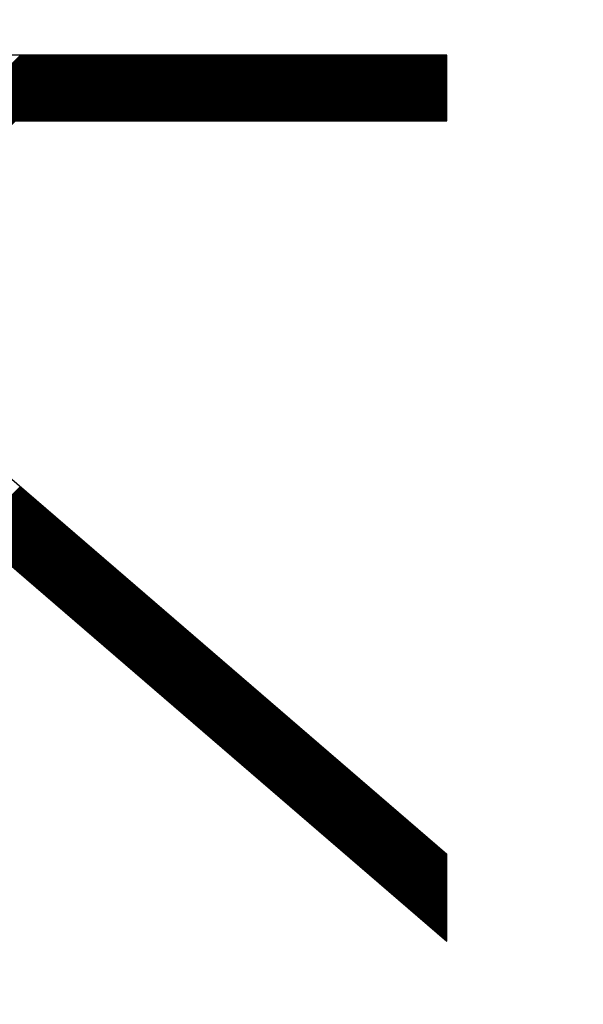
# Model space of a CAD drawing. Units: millimetres. Extents: x 88 to 198, y 82 to 156.
# Drawn here: x 104 to 106, y 113 to 116 of the extents above; entities that cross this region are included whole.
import ezdxf

# ---------------------------------------------------------------- set-up
doc = ezdxf.new("R2010")
doc.units = ezdxf.units.MM
doc.header["$LTSCALE"] = 16.335
doc.layers.get('0').update_dxf_attribs({"linetype": 'CONTINUOUS'})
doc.layers.add('CURVE', color=7, linetype='CONTINUOUS')
doc.styles.get("Standard").update_dxf_attribs({"font": 'txt', "width": 0.8})
doc.dimstyles.new('DIMSTYLE_1', dxfattribs={"dimtxt": 3, "dimasz": 3, "dimexe": 0.18, "dimexo": 0.0625, "dimgap": 0.09, "dimtad": 1, "dimdsep": 46, "dimtxsty": 'STANDARD', "dimblk": '_FILLED', "dimblk1": '_FILLED', "dimblk2": '_FILLED', "dimcen": 0.09, "dimadec": 0, "dimazin": 0, "dimtfac": 1, "dimtofl": 0, "dimtmove": 0, "dimatfit": 3, "dimldrblk": '_FILLED', "dimfxl": 1, "dimtolj": 1, "dimarcsym": 0})

# ---------------------------------------------------------------- blocks, each defined once
blk = doc.blocks.new('_FILLED')
at = {"color": 0, "linetype": 'BYBLOCK'}
blk.add_solid([(0, 0), (-1, 0.3167), (-1, -0.3167)], dxfattribs=at)
blk = doc.blocks.new('*D3')
at = {"color": 7, "linetype": 'CONTINUOUS'}
for p, q in [((88.195, 107.3466), (88.195, 153.741)), ((124.595, 125.1182), (124.595, 153.741)), ((88.195, 152.241), (106.395, 152.241)), ((124.595, 152.241), (106.395, 152.241))]:
    blk.add_line(p, q, dxfattribs=at)
at = {"color": 7, "linetype": 'CONTINUOUS', "xscale": 3, "yscale": 3, "zscale": 3, "rotation": 180}
blk.add_blockref('_FILLED', (88.195, 152.241), dxfattribs=at)
at = {"color": 7, "linetype": 'CONTINUOUS', "xscale": 3, "yscale": 3, "zscale": 3}
blk.add_blockref('_FILLED', (124.595, 152.241), dxfattribs=at)
at = {"color": 7, "linetype": 'CONTINUOUS', "insert": (106.395, 155.991), "char_height": 3, "width": 8.571429, "attachment_point": 2, "line_spacing_factor": 0.9}
blk.add_mtext('36,4', dxfattribs=at)

msp = doc.modelspace()

# ---------------------------------------------------------------- linework, layer by layer
at = {"layer": 'CURVE', "color": 253, "linetype": 'CONTINUOUS'}
for p, q in [((105.5899, 115.547), (102.6824, 115.547)), ((105.5899, 115.3454), (105.5899, 115.547)), ((102.985, 115.3454), (105.5899, 113.0994)), ((104.2695, 115.3454), (105.5899, 115.3454)), ((102.6824, 115.34), (105.5899, 112.8332)), ((105.5899, 112.8332), (105.5899, 113.0994))]:
    msp.add_line(p, q, dxfattribs=at)
at = {"layer": 'CURVE', "color": 7, "linetype": 'CONTINUOUS'}
for p, q in [((104.068, 115.3301), (104.2848, 115.547)), ((104.068, 115.326), (104.2889, 115.547)), ((104.068, 115.3219), (104.293, 115.547)), ((104.068, 115.3178), (104.2971, 115.547)), ((104.068, 115.3137), (104.3012, 115.547)), ((104.068, 115.3096), (104.3053, 115.547)), ((104.068, 115.3055), (104.3094, 115.547)), ((104.068, 115.3014), (104.3135, 115.547)), ((104.068, 115.2973), (104.3177, 115.547)), ((104.068, 115.2932), (104.3218, 115.547)), ((104.068, 115.2891), (104.3259, 115.547)), ((104.068, 115.285), (104.33, 115.547)), ((104.068, 115.2809), (104.3341, 115.547)), ((104.068, 115.2768), (104.3382, 115.547)), ((104.068, 115.2727), (104.3423, 115.547)), ((104.068, 115.2686), (104.3464, 115.547)), ((104.068, 115.2645), (104.3505, 115.547)), ((104.068, 115.2604), (104.3546, 115.547)), ((104.068, 115.2563), (104.3587, 115.547)), ((104.068, 115.2522), (104.3628, 115.547)), ((104.068, 115.2481), (104.3669, 115.547)), ((104.068, 115.244), (104.371, 115.547)), ((104.068, 115.2399), (104.3751, 115.547)), ((104.068, 115.2358), (104.3792, 115.547)), ((104.068, 115.2317), (104.3833, 115.547)), ((104.068, 115.2276), (104.3874, 115.547)), ((104.068, 115.2235), (104.3915, 115.547)), ((104.068, 115.2194), (104.3956, 115.547)), ((104.068, 115.2153), (104.3997, 115.547)), ((104.068, 115.2112), (104.4038, 115.547)), ((104.068, 115.2071), (104.4079, 115.547)), ((104.068, 115.203), (104.412, 115.547)), ((104.068, 115.1989), (104.4161, 115.547)), ((104.068, 115.1948), (104.4202, 115.547)), ((104.068, 115.1906), (104.4243, 115.547)), ((104.068, 115.1865), (104.4284, 115.547)), ((104.068, 115.1824), (104.4325, 115.547)), ((104.068, 115.1783), (104.4366, 115.547)), ((104.068, 115.1742), (104.4407, 115.547)), ((104.068, 115.1701), (104.4448, 115.547)), ((104.068, 115.166), (104.4489, 115.547)), ((104.068, 115.1619), (104.453, 115.547)), ((104.068, 115.1578), (104.4571, 115.547)), ((104.068, 115.1537), (104.4612, 115.547)), ((104.068, 115.1496), (104.4653, 115.547)), ((104.068, 115.1455), (104.4694, 115.547)), ((104.2719, 115.3454), (104.4735, 115.547)), ((104.276, 115.3454), (104.4776, 115.547)), ((104.2801, 115.3454), (104.4817, 115.547)), ((104.2842, 115.3454), (104.4858, 115.547)), ((104.2883, 115.3454), (104.4899, 115.547)), ((104.2924, 115.3454), (104.494, 115.547)), ((104.2965, 115.3454), (104.4981, 115.547)), ((104.3006, 115.3454), (104.5022, 115.547)), ((104.3047, 115.3454), (104.5063, 115.547)), ((104.3088, 115.3454), (104.5104, 115.547)), ((104.3129, 115.3454), (104.5145, 115.547)), ((104.317, 115.3454), (104.5186, 115.547)), ((104.3211, 115.3454), (104.5227, 115.547)), ((104.3252, 115.3454), (104.5268, 115.547)), ((104.3293, 115.3454), (104.5309, 115.547)), ((104.3334, 115.3454), (104.535, 115.547)), ((104.3375, 115.3454), (104.5391, 115.547)), ((104.3416, 115.3454), (104.5432, 115.547)), ((104.3457, 115.3454), (104.5474, 115.547)), ((104.3498, 115.3454), (104.5515, 115.547)), ((104.3539, 115.3454), (104.5556, 115.547)), ((104.358, 115.3454), (104.5597, 115.547)), ((104.3621, 115.3454), (104.5638, 115.547)), ((104.3662, 115.3454), (104.5679, 115.547)), ((104.3703, 115.3454), (104.572, 115.547)), ((104.3744, 115.3454), (104.5761, 115.547)), ((104.3785, 115.3454), (104.5802, 115.547)), ((104.3826, 115.3454), (104.5843, 115.547)), ((104.3867, 115.3454), (104.5884, 115.547)), ((104.3908, 115.3454), (104.5925, 115.547)), ((104.3949, 115.3454), (104.5966, 115.547)), ((104.399, 115.3454), (104.6007, 115.547)), ((104.4031, 115.3454), (104.6048, 115.547)), ((104.4072, 115.3454), (104.6089, 115.547)), ((104.4113, 115.3454), (104.613, 115.547)), ((104.4154, 115.3454), (104.6171, 115.547)), ((104.4195, 115.3454), (104.6212, 115.547)), ((104.4236, 115.3454), (104.6253, 115.547)), ((104.4277, 115.3454), (104.6294, 115.547)), ((104.4319, 115.3454), (104.6335, 115.547)), ((104.436, 115.3454), (104.6376, 115.547)), ((104.4401, 115.3454), (104.6417, 115.547)), ((104.4442, 115.3454), (104.6458, 115.547)), ((104.4483, 115.3454), (104.6499, 115.547)), ((104.4524, 115.3454), (104.654, 115.547)), ((104.4565, 115.3454), (104.6581, 115.547)), ((104.4606, 115.3454), (104.6622, 115.547)), ((104.4647, 115.3454), (104.6663, 115.547)), ((104.4688, 115.3454), (104.6704, 115.547)), ((104.4729, 115.3454), (104.6745, 115.547)), ((104.477, 115.3454), (104.6786, 115.547)), ((104.4811, 115.3454), (104.6827, 115.547)), ((104.4852, 115.3454), (104.6868, 115.547)), ((104.4893, 115.3454), (104.6909, 115.547)), ((104.4934, 115.3454), (104.695, 115.547)), ((104.4975, 115.3454), (104.6991, 115.547)), ((104.5016, 115.3454), (104.7032, 115.547)), ((104.5057, 115.3454), (104.7073, 115.547)), ((104.5098, 115.3454), (104.7114, 115.547)), ((104.5139, 115.3454), (104.7155, 115.547)), ((104.518, 115.3454), (104.7196, 115.547)), ((104.5221, 115.3454), (104.7237, 115.547)), ((104.5262, 115.3454), (104.7278, 115.547)), ((104.5303, 115.3454), (104.7319, 115.547)), ((104.5344, 115.3454), (104.736, 115.547)), ((104.5385, 115.3454), (104.7401, 115.547)), ((104.5426, 115.3454), (104.7442, 115.547)), ((104.5467, 115.3454), (104.7483, 115.547)), ((104.5508, 115.3454), (104.7524, 115.547)), ((104.5549, 115.3454), (104.7565, 115.547)), ((104.559, 115.3454), (104.7606, 115.547)), ((104.5631, 115.3454), (104.7647, 115.547)), ((104.5672, 115.3454), (104.7688, 115.547)), ((104.5713, 115.3454), (104.7729, 115.547)), ((104.5754, 115.3454), (104.777, 115.547)), ((104.5795, 115.3454), (104.7812, 115.547)), ((104.5836, 115.3454), (104.7853, 115.547)), ((104.5877, 115.3454), (104.7894, 115.547)), ((104.5918, 115.3454), (104.7935, 115.547)), ((104.5959, 115.3454), (104.7976, 115.547)), ((104.6, 115.3454), (104.8017, 115.547)), ((104.6041, 115.3454), (104.8058, 115.547)), ((104.6082, 115.3454), (104.8099, 115.547)), ((104.6123, 115.3454), (104.814, 115.547)), ((104.6164, 115.3454), (104.8181, 115.547)), ((104.6205, 115.3454), (104.8222, 115.547)), ((104.6246, 115.3454), (104.8263, 115.547)), ((104.6287, 115.3454), (104.8304, 115.547)), ((104.6328, 115.3454), (104.8345, 115.547)), ((104.6369, 115.3454), (104.8386, 115.547)), ((104.641, 115.3454), (104.8427, 115.547)), ((104.6451, 115.3454), (104.8468, 115.547)), ((104.6492, 115.3454), (104.8509, 115.547)), ((104.6533, 115.3454), (104.855, 115.547)), ((104.6574, 115.3454), (104.8591, 115.547)), ((104.6616, 115.3454), (104.8632, 115.547)), ((104.6657, 115.3454), (104.8673, 115.547)), ((104.6698, 115.3454), (104.8714, 115.547)), ((104.6739, 115.3454), (104.8755, 115.547)), ((104.678, 115.3454), (104.8796, 115.547)), ((104.6821, 115.3454), (104.8837, 115.547)), ((104.6862, 115.3454), (104.8878, 115.547)), ((104.6903, 115.3454), (104.8919, 115.547)), ((104.6944, 115.3454), (104.896, 115.547)), ((104.6985, 115.3454), (104.9001, 115.547)), ((104.7026, 115.3454), (104.9042, 115.547)), ((104.7067, 115.3454), (104.9083, 115.547)), ((104.7108, 115.3454), (104.9124, 115.547)), ((104.7149, 115.3454), (104.9165, 115.547)), ((104.719, 115.3454), (104.9206, 115.547)), ((104.7231, 115.3454), (104.9247, 115.547)), ((104.7272, 115.3454), (104.9288, 115.547)), ((104.7313, 115.3454), (104.9329, 115.547)), ((104.7354, 115.3454), (104.937, 115.547)), ((104.7395, 115.3454), (104.9411, 115.547)), ((104.7436, 115.3454), (104.9452, 115.547)), ((104.7477, 115.3454), (104.9493, 115.547)), ((104.7518, 115.3454), (104.9534, 115.547)), ((104.7559, 115.3454), (104.9575, 115.547)), ((104.76, 115.3454), (104.9616, 115.547)), ((104.7641, 115.3454), (104.9657, 115.547)), ((104.7682, 115.3454), (104.9698, 115.547)), ((104.7723, 115.3454), (104.9739, 115.547)), ((104.7764, 115.3454), (104.978, 115.547)), ((104.7805, 115.3454), (104.9821, 115.547)), ((104.7846, 115.3454), (104.9862, 115.547)), ((104.7887, 115.3454), (104.9903, 115.547)), ((104.7928, 115.3454), (104.9944, 115.547)), ((104.7969, 115.3454), (104.9985, 115.547)), ((104.801, 115.3454), (105.0026, 115.547)), ((104.8051, 115.3454), (105.0067, 115.547)), ((104.8092, 115.3454), (105.0109, 115.547)), ((104.8133, 115.3454), (105.015, 115.547)), ((104.8174, 115.3454), (105.0191, 115.547)), ((104.8215, 115.3454), (105.0232, 115.547)), ((104.8256, 115.3454), (105.0273, 115.547)), ((104.8297, 115.3454), (105.0314, 115.547)), ((104.8338, 115.3454), (105.0355, 115.547)), ((104.8379, 115.3454), (105.0396, 115.547)), ((104.842, 115.3454), (105.0437, 115.547)), ((104.8461, 115.3454), (105.0478, 115.547)), ((104.8502, 115.3454), (105.0519, 115.547)), ((104.8543, 115.3454), (105.056, 115.547)), ((104.8584, 115.3454), (105.0601, 115.547)), ((104.8625, 115.3454), (105.0642, 115.547)), ((104.8666, 115.3454), (105.0683, 115.547)), ((104.8707, 115.3454), (105.0724, 115.547)), ((104.8748, 115.3454), (105.0765, 115.547)), ((104.8789, 115.3454), (105.0806, 115.547)), ((104.883, 115.3454), (105.0847, 115.547)), ((104.8871, 115.3454), (105.0888, 115.547)), ((104.8912, 115.3454), (105.0929, 115.547)), ((104.8954, 115.3454), (105.097, 115.547)), ((104.8995, 115.3454), (105.1011, 115.547)), ((104.9036, 115.3454), (105.1052, 115.547)), ((104.9077, 115.3454), (105.1093, 115.547)), ((104.9118, 115.3454), (105.1134, 115.547)), ((104.9159, 115.3454), (105.1175, 115.547)), ((104.92, 115.3454), (105.1216, 115.547)), ((104.9241, 115.3454), (105.1257, 115.547)), ((104.9282, 115.3454), (105.1298, 115.547)), ((104.9323, 115.3454), (105.1339, 115.547)), ((104.9364, 115.3454), (105.138, 115.547)), ((104.9405, 115.3454), (105.1421, 115.547)), ((104.9446, 115.3454), (105.1462, 115.547)), ((104.9487, 115.3454), (105.1503, 115.547)), ((104.9528, 115.3454), (105.1544, 115.547)), ((104.9569, 115.3454), (105.1585, 115.547)), ((104.961, 115.3454), (105.1626, 115.547)), ((104.9651, 115.3454), (105.1667, 115.547)), ((104.9692, 115.3454), (105.1708, 115.547)), ((104.9733, 115.3454), (105.1749, 115.547)), ((104.9774, 115.3454), (105.179, 115.547)), ((104.9815, 115.3454), (105.1831, 115.547)), ((104.9856, 115.3454), (105.1872, 115.547)), ((104.9897, 115.3454), (105.1913, 115.547)), ((104.9938, 115.3454), (105.1954, 115.547)), ((104.9979, 115.3454), (105.1995, 115.547)), ((105.002, 115.3454), (105.2036, 115.547)), ((105.0061, 115.3454), (105.2077, 115.547)), ((105.0102, 115.3454), (105.2118, 115.547)), ((105.0143, 115.3454), (105.2159, 115.547)), ((105.0184, 115.3454), (105.22, 115.547)), ((105.0225, 115.3454), (105.2241, 115.547)), ((105.0266, 115.3454), (105.2282, 115.547)), ((105.0307, 115.3454), (105.2323, 115.547)), ((105.0348, 115.3454), (105.2364, 115.547)), ((105.0389, 115.3454), (105.2406, 115.547)), ((105.043, 115.3454), (105.2447, 115.547)), ((105.0471, 115.3454), (105.2488, 115.547)), ((105.0512, 115.3454), (105.2529, 115.547)), ((105.0553, 115.3454), (105.257, 115.547)), ((105.0594, 115.3454), (105.2611, 115.547)), ((105.0635, 115.3454), (105.2652, 115.547)), ((105.0676, 115.3454), (105.2693, 115.547)), ((105.0717, 115.3454), (105.2734, 115.547)), ((105.0758, 115.3454), (105.2775, 115.547)), ((105.0799, 115.3454), (105.2816, 115.547)), ((105.084, 115.3454), (105.2857, 115.547)), ((105.0881, 115.3454), (105.2898, 115.547)), ((105.0922, 115.3454), (105.2939, 115.547)), ((105.0963, 115.3454), (105.298, 115.547)), ((105.1004, 115.3454), (105.3021, 115.547)), ((105.1045, 115.3454), (105.3062, 115.547)), ((105.1086, 115.3454), (105.3103, 115.547)), ((105.1127, 115.3454), (105.3144, 115.547)), ((105.1168, 115.3454), (105.3185, 115.547)), ((105.1209, 115.3454), (105.3226, 115.547)), ((105.1251, 115.3454), (105.3267, 115.547)), ((105.1292, 115.3454), (105.3308, 115.547)), ((105.1333, 115.3454), (105.3349, 115.547)), ((105.1374, 115.3454), (105.339, 115.547)), ((105.1415, 115.3454), (105.3431, 115.547)), ((105.1456, 115.3454), (105.3472, 115.547)), ((105.1497, 115.3454), (105.3513, 115.547)), ((105.1538, 115.3454), (105.3554, 115.547)), ((105.1579, 115.3454), (105.3595, 115.547)), ((105.162, 115.3454), (105.3636, 115.547)), ((105.1661, 115.3454), (105.3677, 115.547)), ((105.1702, 115.3454), (105.3718, 115.547)), ((105.1743, 115.3454), (105.3759, 115.547)), ((105.1784, 115.3454), (105.38, 115.547)), ((105.1825, 115.3454), (105.3841, 115.547)), ((105.1866, 115.3454), (105.3882, 115.547)), ((105.1907, 115.3454), (105.3923, 115.547)), ((105.1948, 115.3454), (105.3964, 115.547)), ((105.1989, 115.3454), (105.4005, 115.547)), ((105.203, 115.3454), (105.4046, 115.547)), ((105.2071, 115.3454), (105.4087, 115.547)), ((105.2112, 115.3454), (105.4128, 115.547)), ((105.2153, 115.3454), (105.4169, 115.547)), ((105.2194, 115.3454), (105.421, 115.547)), ((105.2235, 115.3454), (105.4251, 115.547)), ((105.2276, 115.3454), (105.4292, 115.547)), ((105.2317, 115.3454), (105.4333, 115.547)), ((105.2358, 115.3454), (105.4374, 115.547)), ((105.2399, 115.3454), (105.4415, 115.547)), ((105.244, 115.3454), (105.4456, 115.547)), ((105.2481, 115.3454), (105.4497, 115.547)), ((105.2522, 115.3454), (105.4538, 115.547)), ((105.2563, 115.3454), (105.4579, 115.547)), ((105.2604, 115.3454), (105.462, 115.547)), ((105.2645, 115.3454), (105.4661, 115.547)), ((105.2686, 115.3454), (105.4702, 115.547)), ((105.2727, 115.3454), (105.4744, 115.547)), ((105.2768, 115.3454), (105.4785, 115.547)), ((105.2809, 115.3454), (105.4826, 115.547)), ((105.285, 115.3454), (105.4867, 115.547)), ((105.2891, 115.3454), (105.4908, 115.547)), ((105.2932, 115.3454), (105.4949, 115.547)), ((105.2973, 115.3454), (105.499, 115.547)), ((105.3014, 115.3454), (105.5031, 115.547)), ((105.3055, 115.3454), (105.5072, 115.547)), ((105.3096, 115.3454), (105.5113, 115.547)), ((105.3137, 115.3454), (105.5154, 115.547)), ((105.3178, 115.3454), (105.5195, 115.547)), ((105.3219, 115.3454), (105.5236, 115.547)), ((105.326, 115.3454), (105.5277, 115.547)), ((105.3301, 115.3454), (105.5318, 115.547)), ((105.3342, 115.3454), (105.5359, 115.547)), ((105.3383, 115.3454), (105.54, 115.547)), ((105.3424, 115.3454), (105.5441, 115.547)), ((105.3465, 115.3454), (105.5482, 115.547)), ((105.3506, 115.3454), (105.5523, 115.547)), ((105.3547, 115.3454), (105.5564, 115.547)), ((105.3589, 115.3454), (105.5605, 115.547)), ((105.363, 115.3454), (105.5646, 115.547)), ((105.3671, 115.3454), (105.5687, 115.547)), ((105.3712, 115.3454), (105.5728, 115.547)), ((105.3753, 115.3454), (105.5769, 115.547)), ((105.3794, 115.3454), (105.581, 115.547)), ((105.3835, 115.3454), (105.5851, 115.547)), ((105.3876, 115.3454), (105.5892, 115.547)), ((105.3917, 115.3454), (105.5899, 115.5436)), ((105.3958, 115.3454), (105.5899, 115.5395)), ((105.3999, 115.3454), (105.5899, 115.5354)), ((105.404, 115.3454), (105.5899, 115.5313)), ((105.4081, 115.3454), (105.5899, 115.5272)), ((105.4122, 115.3454), (105.5899, 115.523)), ((105.4163, 115.3454), (105.5899, 115.5189)), ((105.4204, 115.3454), (105.5899, 115.5148)), ((105.4245, 115.3454), (105.5899, 115.5107)), ((105.4286, 115.3454), (105.5899, 115.5066)), ((105.4327, 115.3454), (105.5899, 115.5025)), ((105.4368, 115.3454), (105.5899, 115.4984)), ((105.4409, 115.3454), (105.5899, 115.4943)), ((105.445, 115.3454), (105.5899, 115.4902)), ((105.4491, 115.3454), (105.5899, 115.4861)), ((105.4532, 115.3454), (105.5899, 115.482)), ((105.4573, 115.3454), (105.5899, 115.4779)), ((105.4614, 115.3454), (105.5899, 115.4738)), ((105.4655, 115.3454), (105.5899, 115.4697)), ((105.4696, 115.3454), (105.5899, 115.4656)), ((105.4737, 115.3454), (105.5899, 115.4615)), ((105.4778, 115.3454), (105.5899, 115.4574)), ((105.4819, 115.3454), (105.5899, 115.4533)), ((105.486, 115.3454), (105.5899, 115.4492)), ((105.4901, 115.3454), (105.5899, 115.4451)), ((105.4942, 115.3454), (105.5899, 115.441)), ((105.4983, 115.3454), (105.5899, 115.4369)), ((105.5024, 115.3454), (105.5899, 115.4328)), ((105.5065, 115.3454), (105.5899, 115.4287)), ((105.5106, 115.3454), (105.5899, 115.4246)), ((105.5147, 115.3454), (105.5899, 115.4205)), ((105.5188, 115.3454), (105.5899, 115.4164)), ((105.5229, 115.3454), (105.5899, 115.4123)), ((105.527, 115.3454), (105.5899, 115.4082)), ((105.5311, 115.3454), (105.5899, 115.4041)), ((105.5352, 115.3454), (105.5899, 115.4)), ((105.5393, 115.3454), (105.5899, 115.3959)), ((105.5434, 115.3454), (105.5899, 115.3918)), ((105.5475, 115.3454), (105.5899, 115.3877)), ((105.5516, 115.3454), (105.5899, 115.3836)), ((105.5557, 115.3454), (105.5899, 115.3795)), ((105.5598, 115.3454), (105.5899, 115.3754)), ((105.5639, 115.3454), (105.5899, 115.3713)), ((105.568, 115.3454), (105.5899, 115.3672)), ((105.5721, 115.3454), (105.5899, 115.3631)), ((105.5762, 115.3454), (105.5899, 115.359)), ((105.5803, 115.3454), (105.5899, 115.3549)), ((105.5844, 115.3454), (105.5899, 115.3508)), ((105.5886, 115.3454), (105.5899, 115.3467)), ((104.141, 114.0824), (104.284, 114.2254)), ((104.1432, 114.0805), (104.2862, 114.2235)), ((104.1454, 114.0786), (104.2884, 114.2216)), ((104.1476, 114.0767), (104.2906, 114.2197)), ((104.1498, 114.0748), (104.2928, 114.2178)), ((104.152, 114.0729), (104.295, 114.2159)), ((104.1542, 114.071), (104.2972, 114.214)), ((104.1564, 114.0691), (104.2994, 114.2121)), ((104.1586, 114.0672), (104.3016, 114.2102)), ((104.1609, 114.0653), (104.3038, 114.2083)), ((104.1631, 114.0634), (104.306, 114.2064)), ((104.1653, 114.0615), (104.3082, 114.2045)), ((104.1675, 114.0596), (104.3104, 114.2026)), ((104.1697, 114.0577), (104.3126, 114.2007)), ((104.1719, 114.0558), (104.3148, 114.1988)), ((104.1741, 114.0539), (104.317, 114.1969)), ((104.1763, 114.052), (104.3192, 114.195)), ((104.1785, 114.0501), (104.3214, 114.1931)), ((104.1807, 114.0482), (104.3236, 114.1912)), ((104.1829, 114.0463), (104.3258, 114.1893)), ((104.1851, 114.0444), (104.328, 114.1874)), ((104.1873, 114.0425), (104.3302, 114.1855)), ((104.1895, 114.0406), (104.3324, 114.1836)), ((104.1917, 114.0387), (104.3346, 114.1817)), ((104.1939, 114.0368), (104.3368, 114.1798)), ((104.1961, 114.0349), (104.339, 114.1779)), ((104.1983, 114.033), (104.3413, 114.176)), ((104.2005, 114.0311), (104.3435, 114.1741)), ((104.2027, 114.0292), (104.3457, 114.1722)), ((104.2049, 114.0273), (104.3479, 114.1703)), ((104.2071, 114.0254), (104.3501, 114.1684)), ((104.2093, 114.0235), (104.3523, 114.1665)), ((104.2115, 114.0216), (104.3545, 114.1646)), ((104.2137, 114.0197), (104.3567, 114.1627)), ((104.2159, 114.0178), (104.3589, 114.1608)), ((104.2181, 114.0159), (104.3611, 114.1589)), ((104.2203, 114.014), (104.3633, 114.157)), ((104.2225, 114.0121), (104.3655, 114.1551)), ((104.2247, 114.0102), (104.3677, 114.1532)), ((104.2269, 114.0083), (104.3699, 114.1513)), ((104.2291, 114.0064), (104.3721, 114.1494)), ((104.2313, 114.0045), (104.3743, 114.1475)), ((104.2335, 114.0026), (104.3765, 114.1456)), ((104.2357, 114.0008), (104.3787, 114.1437)), ((104.2379, 113.9989), (104.3809, 114.1418)), ((104.2401, 113.997), (104.3831, 114.1399)), ((104.2423, 113.9951), (104.3853, 114.138)), ((104.2446, 113.9932), (104.3875, 114.1361)), ((104.2468, 113.9913), (104.3897, 114.1342)), ((104.249, 113.9894), (104.3919, 114.1323)), ((104.2512, 113.9875), (104.3941, 114.1304)), ((104.2534, 113.9856), (104.3963, 114.1285)), ((104.2556, 113.9837), (104.3985, 114.1266)), ((104.2578, 113.9818), (104.4007, 114.1247)), ((104.26, 113.9799), (104.4029, 114.1228)), ((104.2622, 113.978), (104.4051, 114.1209)), ((104.2644, 113.9761), (104.4073, 114.119)), ((104.2666, 113.9742), (104.4095, 114.1171)), ((104.2688, 113.9723), (104.4117, 114.1152)), ((104.271, 113.9704), (104.4139, 114.1133)), ((104.2732, 113.9685), (104.4161, 114.1114)), ((104.2754, 113.9666), (104.4183, 114.1095)), ((104.2776, 113.9647), (104.4205, 114.1076)), ((104.2798, 113.9628), (104.4227, 114.1057)), ((104.282, 113.9609), (104.425, 114.1038)), ((104.2842, 113.959), (104.4272, 114.1019)), ((104.2864, 113.9571), (104.4294, 114.1)), ((104.2886, 113.9552), (104.4316, 114.0981)), ((104.2908, 113.9533), (104.4338, 114.0962)), ((104.293, 113.9514), (104.436, 114.0943)), ((104.2952, 113.9495), (104.4382, 114.0924)), ((104.2974, 113.9476), (104.4404, 114.0905)), ((104.2996, 113.9457), (104.4426, 114.0886)), ((104.3018, 113.9438), (104.4448, 114.0867)), ((104.304, 113.9419), (104.447, 114.0848)), ((104.3062, 113.94), (104.4492, 114.0829)), ((104.3084, 113.9381), (104.4514, 114.081)), ((104.3106, 113.9362), (104.4536, 114.0791)), ((104.3128, 113.9343), (104.4558, 114.0772)), ((104.315, 113.9324), (104.458, 114.0753)), ((104.3172, 113.9305), (104.4602, 114.0734)), ((104.3194, 113.9286), (104.4624, 114.0715)), ((104.3216, 113.9267), (104.4646, 114.0696)), ((104.3238, 113.9248), (104.4668, 114.0677)), ((104.326, 113.9229), (104.469, 114.0658)), ((104.3283, 113.921), (104.4712, 114.0639)), ((104.3305, 113.9191), (104.4734, 114.062)), ((104.3327, 113.9172), (104.4756, 114.0601)), ((104.3349, 113.9153), (104.4778, 114.0582)), ((104.3371, 113.9134), (104.48, 114.0563)), ((104.3393, 113.9115), (104.4822, 114.0544)), ((104.3415, 113.9096), (104.4844, 114.0525)), ((104.3437, 113.9077), (104.4866, 114.0506)), ((104.3459, 113.9058), (104.4888, 114.0488)), ((104.3481, 113.9039), (104.491, 114.0469)), ((104.3503, 113.902), (104.4932, 114.045)), ((104.3525, 113.9001), (104.4954, 114.0431)), ((104.3547, 113.8982), (104.4976, 114.0412)), ((104.3569, 113.8963), (104.4998, 114.0393)), ((104.3591, 113.8944), (104.502, 114.0374)), ((104.3613, 113.8925), (104.5042, 114.0355)), ((104.3635, 113.8906), (104.5065, 114.0336)), ((104.3657, 113.8887), (104.5087, 114.0317)), ((104.3679, 113.8868), (104.5109, 114.0298)), ((104.3701, 113.8849), (104.5131, 114.0279)), ((104.3723, 113.883), (104.5153, 114.026)), ((104.3745, 113.8811), (104.5175, 114.0241)), ((104.3767, 113.8792), (104.5197, 114.0222)), ((104.3789, 113.8773), (104.5219, 114.0203)), ((104.3811, 113.8754), (104.5241, 114.0184)), ((104.3833, 113.8735), (104.5263, 114.0165)), ((104.3855, 113.8716), (104.5285, 114.0146)), ((104.3877, 113.8697), (104.5307, 114.0127)), ((104.3899, 113.8678), (104.5329, 114.0108)), ((104.3921, 113.8659), (104.5351, 114.0089)), ((104.3943, 113.864), (104.5373, 114.007)), ((104.3965, 113.8621), (104.5395, 114.0051)), ((104.3987, 113.8602), (104.5417, 114.0032)), ((104.4009, 113.8583), (104.5439, 114.0013)), ((104.4031, 113.8564), (104.5461, 113.9994)), ((104.4053, 113.8545), (104.5483, 113.9975)), ((104.4075, 113.8526), (104.5505, 113.9956)), ((104.4097, 113.8507), (104.5527, 113.9937)), ((104.412, 113.8488), (104.5549, 113.9918)), ((104.4142, 113.8469), (104.5571, 113.9899)), ((104.4164, 113.845), (104.5593, 113.988)), ((104.4186, 113.8431), (104.5615, 113.9861)), ((104.4208, 113.8412), (104.5637, 113.9842)), ((104.423, 113.8393), (104.5659, 113.9823)), ((104.4252, 113.8374), (104.5681, 113.9804)), ((104.4274, 113.8355), (104.5703, 113.9785)), ((104.4296, 113.8336), (104.5725, 113.9766)), ((104.4318, 113.8317), (104.5747, 113.9747)), ((104.434, 113.8298), (104.5769, 113.9728)), ((104.4362, 113.8279), (104.5791, 113.9709)), ((104.4384, 113.826), (104.5813, 113.969)), ((104.4406, 113.8241), (104.5835, 113.9671)), ((104.4428, 113.8222), (104.5857, 113.9652)), ((104.445, 113.8203), (104.5879, 113.9633)), ((104.4472, 113.8184), (104.5902, 113.9614)), ((104.4494, 113.8165), (104.5924, 113.9595)), ((104.4516, 113.8146), (104.5946, 113.9576)), ((104.4538, 113.8127), (104.5968, 113.9557)), ((104.456, 113.8108), (104.599, 113.9538)), ((104.4582, 113.8089), (104.6012, 113.9519)), ((104.4604, 113.807), (104.6034, 113.95)), ((104.4626, 113.8051), (104.6056, 113.9481)), ((104.4648, 113.8032), (104.6078, 113.9462)), ((104.467, 113.8013), (104.61, 113.9443)), ((104.4692, 113.7994), (104.6122, 113.9424)), ((104.4714, 113.7975), (104.6144, 113.9405)), ((104.4736, 113.7956), (104.6166, 113.9386)), ((104.4758, 113.7937), (104.6188, 113.9367)), ((104.478, 113.7918), (104.621, 113.9348)), ((104.4802, 113.7899), (104.6232, 113.9329)), ((104.4824, 113.788), (104.6254, 113.931)), ((104.4846, 113.7861), (104.6276, 113.9291)), ((104.4868, 113.7842), (104.6298, 113.9272)), ((104.489, 113.7824), (104.632, 113.9253)), ((104.4912, 113.7805), (104.6342, 113.9234)), ((104.4934, 113.7786), (104.6364, 113.9215)), ((104.4957, 113.7767), (104.6386, 113.9196)), ((104.4979, 113.7748), (104.6408, 113.9177)), ((104.5001, 113.7729), (104.643, 113.9158)), ((104.5023, 113.771), (104.6452, 113.9139)), ((104.5045, 113.7691), (104.6474, 113.912)), ((104.5067, 113.7672), (104.6496, 113.9101)), ((104.5089, 113.7653), (104.6518, 113.9082)), ((104.5111, 113.7634), (104.654, 113.9063)), ((104.5133, 113.7615), (104.6562, 113.9044)), ((104.5155, 113.7596), (104.6584, 113.9025)), ((104.5177, 113.7577), (104.6606, 113.9006)), ((104.5199, 113.7558), (104.6628, 113.8987)), ((104.5221, 113.7539), (104.665, 113.8968)), ((104.5243, 113.752), (104.6672, 113.8949)), ((104.5265, 113.7501), (104.6694, 113.893)), ((104.5287, 113.7482), (104.6716, 113.8911)), ((104.5309, 113.7463), (104.6739, 113.8892)), ((104.5331, 113.7444), (104.6761, 113.8873)), ((104.5353, 113.7425), (104.6783, 113.8854)), ((104.5375, 113.7406), (104.6805, 113.8835)), ((104.5397, 113.7387), (104.6827, 113.8816)), ((104.5419, 113.7368), (104.6849, 113.8797)), ((104.5441, 113.7349), (104.6871, 113.8778)), ((104.5463, 113.733), (104.6893, 113.8759)), ((104.5485, 113.7311), (104.6915, 113.874)), ((104.5507, 113.7292), (104.6937, 113.8721)), ((104.5529, 113.7273), (104.6959, 113.8702)), ((104.5551, 113.7254), (104.6981, 113.8683)), ((104.5573, 113.7235), (104.7003, 113.8664)), ((104.5595, 113.7216), (104.7025, 113.8645)), ((104.5617, 113.7197), (104.7047, 113.8626)), ((104.5639, 113.7178), (104.7069, 113.8607)), ((104.5661, 113.7159), (104.7091, 113.8588)), ((104.5683, 113.714), (104.7113, 113.8569)), ((104.5705, 113.7121), (104.7135, 113.855)), ((104.5727, 113.7102), (104.7157, 113.8531)), ((104.5749, 113.7083), (104.7179, 113.8512)), ((104.5771, 113.7064), (104.7201, 113.8493)), ((104.5794, 113.7045), (104.7223, 113.8474)), ((104.5816, 113.7026), (104.7245, 113.8455)), ((104.5838, 113.7007), (104.7267, 113.8436)), ((104.586, 113.6988), (104.7289, 113.8417)), ((104.5882, 113.6969), (104.7311, 113.8398)), ((104.5904, 113.695), (104.7333, 113.8379)), ((104.5926, 113.6931), (104.7355, 113.836)), ((104.5948, 113.6912), (104.7377, 113.8342)), ((104.597, 113.6893), (104.7399, 113.8323)), ((104.5992, 113.6874), (104.7421, 113.8304)), ((104.6014, 113.6855), (104.7443, 113.8285)), ((104.6036, 113.6836), (104.7465, 113.8266)), ((104.6058, 113.6817), (104.7487, 113.8247)), ((104.608, 113.6798), (104.7509, 113.8228)), ((104.6102, 113.6779), (104.7531, 113.8209)), ((104.6124, 113.676), (104.7554, 113.819)), ((104.6146, 113.6741), (104.7576, 113.8171)), ((104.6168, 113.6722), (104.7598, 113.8152)), ((104.619, 113.6703), (104.762, 113.8133)), ((104.6212, 113.6684), (104.7642, 113.8114)), ((104.6234, 113.6665), (104.7664, 113.8095)), ((104.6256, 113.6646), (104.7686, 113.8076)), ((104.6278, 113.6627), (104.7708, 113.8057)), ((104.63, 113.6608), (104.773, 113.8038)), ((104.6322, 113.6589), (104.7752, 113.8019)), ((104.6344, 113.657), (104.7774, 113.8)), ((104.6366, 113.6551), (104.7796, 113.7981)), ((104.6388, 113.6532), (104.7818, 113.7962)), ((104.641, 113.6513), (104.784, 113.7943)), ((104.6432, 113.6494), (104.7862, 113.7924)), ((104.6454, 113.6475), (104.7884, 113.7905)), ((104.6476, 113.6456), (104.7906, 113.7886)), ((104.6498, 113.6437), (104.7928, 113.7867)), ((104.652, 113.6418), (104.795, 113.7848)), ((104.6542, 113.6399), (104.7972, 113.7829)), ((104.6564, 113.638), (104.7994, 113.781)), ((104.6586, 113.6361), (104.8016, 113.7791)), ((104.6609, 113.6342), (104.8038, 113.7772)), ((104.6631, 113.6323), (104.806, 113.7753)), ((104.6653, 113.6304), (104.8082, 113.7734)), ((104.6675, 113.6285), (104.8104, 113.7715)), ((104.6697, 113.6266), (104.8126, 113.7696)), ((104.6719, 113.6247), (104.8148, 113.7677)), ((104.6741, 113.6228), (104.817, 113.7658)), ((104.6763, 113.6209), (104.8192, 113.7639)), ((104.6785, 113.619), (104.8214, 113.762)), ((104.6807, 113.6171), (104.8236, 113.7601)), ((104.6829, 113.6152), (104.8258, 113.7582)), ((104.6851, 113.6133), (104.828, 113.7563)), ((104.6873, 113.6114), (104.8302, 113.7544)), ((104.6895, 113.6095), (104.8324, 113.7525)), ((104.6917, 113.6076), (104.8346, 113.7506)), ((104.6939, 113.6057), (104.8368, 113.7487)), ((104.6961, 113.6038), (104.8391, 113.7468)), ((104.6983, 113.6019), (104.8413, 113.7449)), ((104.7005, 113.6), (104.8435, 113.743)), ((104.7027, 113.5981), (104.8457, 113.7411)), ((104.7049, 113.5962), (104.8479, 113.7392)), ((104.7071, 113.5943), (104.8501, 113.7373)), ((104.7093, 113.5924), (104.8523, 113.7354)), ((104.7115, 113.5905), (104.8545, 113.7335)), ((104.7137, 113.5886), (104.8567, 113.7316)), ((104.7159, 113.5867), (104.8589, 113.7297)), ((104.7181, 113.5848), (104.8611, 113.7278)), ((104.7203, 113.5829), (104.8633, 113.7259)), ((104.7225, 113.581), (104.8655, 113.724)), ((104.7247, 113.5791), (104.8677, 113.7221)), ((104.7269, 113.5772), (104.8699, 113.7202)), ((104.7291, 113.5753), (104.8721, 113.7183)), ((104.7313, 113.5734), (104.8743, 113.7164)), ((104.7335, 113.5715), (104.8765, 113.7145)), ((104.7357, 113.5696), (104.8787, 113.7126)), ((104.7379, 113.5677), (104.8809, 113.7107)), ((104.7401, 113.5659), (104.8831, 113.7088)), ((104.7423, 113.564), (104.8853, 113.7069)), ((104.7446, 113.5621), (104.8875, 113.705)), ((104.7468, 113.5602), (104.8897, 113.7031)), ((104.749, 113.5583), (104.8919, 113.7012)), ((104.7512, 113.5564), (104.8941, 113.6993)), ((104.7534, 113.5545), (104.8963, 113.6974)), ((104.7556, 113.5526), (104.8985, 113.6955)), ((104.7578, 113.5507), (104.9007, 113.6936)), ((104.76, 113.5488), (104.9029, 113.6917)), ((104.7622, 113.5469), (104.9051, 113.6898)), ((104.7644, 113.545), (104.9073, 113.6879)), ((104.7666, 113.5431), (104.9095, 113.686)), ((104.7688, 113.5412), (104.9117, 113.6841)), ((104.771, 113.5393), (104.9139, 113.6822)), ((104.7732, 113.5374), (104.9161, 113.6803)), ((104.7754, 113.5355), (104.9183, 113.6784)), ((104.7776, 113.5336), (104.9205, 113.6765)), ((104.7798, 113.5317), (104.9228, 113.6746)), ((104.782, 113.5298), (104.925, 113.6727)), ((104.7842, 113.5279), (104.9272, 113.6708)), ((104.7864, 113.526), (104.9294, 113.6689)), ((104.7886, 113.5241), (104.9316, 113.667)), ((104.7908, 113.5222), (104.9338, 113.6651)), ((104.793, 113.5203), (104.936, 113.6632)), ((104.7952, 113.5184), (104.9382, 113.6613)), ((104.7974, 113.5165), (104.9404, 113.6594)), ((104.7996, 113.5146), (104.9426, 113.6575)), ((104.8018, 113.5127), (104.9448, 113.6556)), ((104.804, 113.5108), (104.947, 113.6537)), ((104.8062, 113.5089), (104.9492, 113.6518)), ((104.8084, 113.507), (104.9514, 113.6499)), ((104.8106, 113.5051), (104.9536, 113.648)), ((104.8128, 113.5032), (104.9558, 113.6461)), ((104.815, 113.5013), (104.958, 113.6442)), ((104.8172, 113.4994), (104.9602, 113.6423)), ((104.8194, 113.4975), (104.9624, 113.6404)), ((104.8216, 113.4956), (104.9646, 113.6385)), ((104.8238, 113.4937), (104.9668, 113.6366)), ((104.826, 113.4918), (104.969, 113.6347)), ((104.8283, 113.4899), (104.9712, 113.6328)), ((104.8305, 113.488), (104.9734, 113.6309)), ((104.8327, 113.4861), (104.9756, 113.629)), ((104.8349, 113.4842), (104.9778, 113.6271)), ((104.8371, 113.4823), (104.98, 113.6252)), ((104.8393, 113.4804), (104.9822, 113.6233)), ((104.8415, 113.4785), (104.9844, 113.6214)), ((104.8437, 113.4766), (104.9866, 113.6196)), ((104.8459, 113.4747), (104.9888, 113.6177)), ((104.8481, 113.4728), (104.991, 113.6158)), ((104.8503, 113.4709), (104.9932, 113.6139)), ((104.8525, 113.469), (104.9954, 113.612)), ((104.8547, 113.4671), (104.9976, 113.6101)), ((104.8569, 113.4652), (104.9998, 113.6082)), ((104.8591, 113.4633), (105.002, 113.6063)), ((104.8613, 113.4614), (105.0043, 113.6044)), ((104.8635, 113.4595), (105.0065, 113.6025)), ((104.8657, 113.4576), (105.0087, 113.6006)), ((104.8679, 113.4557), (105.0109, 113.5987)), ((104.8701, 113.4538), (105.0131, 113.5968)), ((104.8723, 113.4519), (105.0153, 113.5949)), ((104.8745, 113.45), (105.0175, 113.593)), ((104.8767, 113.4481), (105.0197, 113.5911)), ((104.8789, 113.4462), (105.0219, 113.5892)), ((104.8811, 113.4443), (105.0241, 113.5873)), ((104.8833, 113.4424), (105.0263, 113.5854)), ((104.8855, 113.4405), (105.0285, 113.5835)), ((104.8877, 113.4386), (105.0307, 113.5816)), ((104.8899, 113.4367), (105.0329, 113.5797)), ((104.8921, 113.4348), (105.0351, 113.5778)), ((104.8943, 113.4329), (105.0373, 113.5759)), ((104.8965, 113.431), (105.0395, 113.574)), ((104.8987, 113.4291), (105.0417, 113.5721)), ((104.9009, 113.4272), (105.0439, 113.5702)), ((104.9031, 113.4253), (105.0461, 113.5683)), ((104.9053, 113.4234), (105.0483, 113.5664)), ((104.9075, 113.4215), (105.0505, 113.5645)), ((104.9097, 113.4196), (105.0527, 113.5626)), ((104.912, 113.4177), (105.0549, 113.5607)), ((104.9142, 113.4158), (105.0571, 113.5588)), ((104.9164, 113.4139), (105.0593, 113.5569)), ((104.9186, 113.412), (105.0615, 113.555)), ((104.9208, 113.4101), (105.0637, 113.5531)), ((104.923, 113.4082), (105.0659, 113.5512)), ((104.9252, 113.4063), (105.0681, 113.5493)), ((104.9274, 113.4044), (105.0703, 113.5474)), ((104.9296, 113.4025), (105.0725, 113.5455)), ((104.9318, 113.4006), (105.0747, 113.5436)), ((104.934, 113.3987), (105.0769, 113.5417)), ((104.9362, 113.3968), (105.0791, 113.5398)), ((104.9384, 113.3949), (105.0813, 113.5379)), ((104.9406, 113.393), (105.0835, 113.536)), ((104.9428, 113.3911), (105.0857, 113.5341)), ((104.945, 113.3892), (105.088, 113.5322)), ((104.9472, 113.3873), (105.0902, 113.5303)), ((104.9494, 113.3854), (105.0924, 113.5284)), ((104.9516, 113.3835), (105.0946, 113.5265)), ((104.9538, 113.3816), (105.0968, 113.5246)), ((104.956, 113.3797), (105.099, 113.5227)), ((104.9582, 113.3778), (105.1012, 113.5208)), ((104.9604, 113.3759), (105.1034, 113.5189)), ((104.9626, 113.374), (105.1056, 113.517)), ((104.9648, 113.3721), (105.1078, 113.5151)), ((104.967, 113.3702), (105.11, 113.5132)), ((104.9692, 113.3683), (105.1122, 113.5113)), ((104.9714, 113.3664), (105.1144, 113.5094)), ((104.9736, 113.3645), (105.1166, 113.5075)), ((104.9758, 113.3626), (105.1188, 113.5056)), ((104.978, 113.3607), (105.121, 113.5037)), ((104.9802, 113.3588), (105.1232, 113.5018)), ((104.9824, 113.3569), (105.1254, 113.4999)), ((104.9846, 113.355), (105.1276, 113.498)), ((104.9868, 113.3531), (105.1298, 113.4961)), ((104.989, 113.3512), (105.132, 113.4942)), ((104.9912, 113.3493), (105.1342, 113.4923)), ((104.9934, 113.3475), (105.1364, 113.4904)), ((104.9957, 113.3456), (105.1386, 113.4885)), ((104.9979, 113.3437), (105.1408, 113.4866)), ((105.0001, 113.3418), (105.143, 113.4847)), ((105.0023, 113.3399), (105.1452, 113.4828)), ((105.0045, 113.338), (105.1474, 113.4809)), ((105.0067, 113.3361), (105.1496, 113.479)), ((105.0089, 113.3342), (105.1518, 113.4771)), ((105.0111, 113.3323), (105.154, 113.4752)), ((105.0133, 113.3304), (105.1562, 113.4733)), ((105.0155, 113.3285), (105.1584, 113.4714)), ((105.0177, 113.3266), (105.1606, 113.4695)), ((105.0199, 113.3247), (105.1628, 113.4676)), ((105.0221, 113.3228), (105.165, 113.4657)), ((105.0243, 113.3209), (105.1672, 113.4638)), ((105.0265, 113.319), (105.1694, 113.4619)), ((105.0287, 113.3171), (105.1717, 113.46)), ((105.0309, 113.3152), (105.1739, 113.4581)), ((105.0331, 113.3133), (105.1761, 113.4562)), ((105.0353, 113.3114), (105.1783, 113.4543)), ((105.0375, 113.3095), (105.1805, 113.4524)), ((105.0397, 113.3076), (105.1827, 113.4505)), ((105.0419, 113.3057), (105.1849, 113.4486)), ((105.0441, 113.3038), (105.1871, 113.4467)), ((105.0463, 113.3019), (105.1893, 113.4448)), ((105.0485, 113.3), (105.1915, 113.4429)), ((105.0507, 113.2981), (105.1937, 113.441)), ((105.0529, 113.2962), (105.1959, 113.4391)), ((105.0551, 113.2943), (105.1981, 113.4372)), ((105.0573, 113.2924), (105.2003, 113.4353)), ((105.0595, 113.2905), (105.2025, 113.4334)), ((105.0617, 113.2886), (105.2047, 113.4315)), ((105.0639, 113.2867), (105.2069, 113.4296)), ((105.0661, 113.2848), (105.2091, 113.4277)), ((105.0683, 113.2829), (105.2113, 113.4258)), ((105.0705, 113.281), (105.2135, 113.4239)), ((105.0727, 113.2791), (105.2157, 113.422)), ((105.0749, 113.2772), (105.2179, 113.4201)), ((105.0772, 113.2753), (105.2201, 113.4182)), ((105.0794, 113.2734), (105.2223, 113.4163)), ((105.0816, 113.2715), (105.2245, 113.4144)), ((105.0838, 113.2696), (105.2267, 113.4125)), ((105.086, 113.2677), (105.2289, 113.4106)), ((105.0882, 113.2658), (105.2311, 113.4087)), ((105.0904, 113.2639), (105.2333, 113.4068)), ((105.0926, 113.262), (105.2355, 113.4049)), ((105.0948, 113.2601), (105.2377, 113.4031)), ((105.097, 113.2582), (105.2399, 113.4012)), ((105.0992, 113.2563), (105.2421, 113.3993)), ((105.1014, 113.2544), (105.2443, 113.3974)), ((105.1036, 113.2525), (105.2465, 113.3955)), ((105.1058, 113.2506), (105.2487, 113.3936)), ((105.108, 113.2487), (105.2509, 113.3917)), ((105.1102, 113.2468), (105.2532, 113.3898)), ((105.1124, 113.2449), (105.2554, 113.3879)), ((105.1146, 113.243), (105.2576, 113.386)), ((105.1168, 113.2411), (105.2598, 113.3841)), ((105.119, 113.2392), (105.262, 113.3822)), ((105.1212, 113.2373), (105.2642, 113.3803)), ((105.1234, 113.2354), (105.2664, 113.3784)), ((105.1256, 113.2335), (105.2686, 113.3765)), ((105.1278, 113.2316), (105.2708, 113.3746)), ((105.13, 113.2297), (105.273, 113.3727)), ((105.1322, 113.2278), (105.2752, 113.3708)), ((105.1344, 113.2259), (105.2774, 113.3689)), ((105.1366, 113.224), (105.2796, 113.367)), ((105.1388, 113.2221), (105.2818, 113.3651)), ((105.141, 113.2202), (105.284, 113.3632)), ((105.1432, 113.2183), (105.2862, 113.3613)), ((105.1454, 113.2164), (105.2884, 113.3594)), ((105.1476, 113.2145), (105.2906, 113.3575)), ((105.1498, 113.2126), (105.2928, 113.3556)), ((105.152, 113.2107), (105.295, 113.3537)), ((105.1542, 113.2088), (105.2972, 113.3518)), ((105.1564, 113.2069), (105.2994, 113.3499)), ((105.1586, 113.205), (105.3016, 113.348)), ((105.1609, 113.2031), (105.3038, 113.3461)), ((105.1631, 113.2012), (105.306, 113.3442)), ((105.1653, 113.1993), (105.3082, 113.3423)), ((105.1675, 113.1974), (105.3104, 113.3404)), ((105.1697, 113.1955), (105.3126, 113.3385)), ((105.1719, 113.1936), (105.3148, 113.3366)), ((105.1741, 113.1917), (105.317, 113.3347)), ((105.1763, 113.1898), (105.3192, 113.3328)), ((105.1785, 113.1879), (105.3214, 113.3309)), ((105.1807, 113.186), (105.3236, 113.329)), ((105.1829, 113.1841), (105.3258, 113.3271)), ((105.1851, 113.1822), (105.328, 113.3252)), ((105.1873, 113.1803), (105.3302, 113.3233)), ((105.1895, 113.1784), (105.3324, 113.3214)), ((105.1917, 113.1765), (105.3346, 113.3195)), ((105.1939, 113.1746), (105.3369, 113.3176)), ((105.1961, 113.1727), (105.3391, 113.3157)), ((105.1983, 113.1708), (105.3413, 113.3138)), ((105.2005, 113.1689), (105.3435, 113.3119)), ((105.2027, 113.167), (105.3457, 113.31)), ((105.2049, 113.1651), (105.3479, 113.3081)), ((105.2071, 113.1632), (105.3501, 113.3062)), ((105.2093, 113.1613), (105.3523, 113.3043)), ((105.2115, 113.1594), (105.3545, 113.3024)), ((105.2137, 113.1575), (105.3567, 113.3005)), ((105.2159, 113.1556), (105.3589, 113.2986)), ((105.2181, 113.1537), (105.3611, 113.2967)), ((105.2203, 113.1518), (105.3633, 113.2948)), ((105.2225, 113.1499), (105.3655, 113.2929)), ((105.2247, 113.148), (105.3677, 113.291)), ((105.2269, 113.1461), (105.3699, 113.2891)), ((105.2291, 113.1442), (105.3721, 113.2872)), ((105.2313, 113.1423), (105.3743, 113.2853)), ((105.2335, 113.1404), (105.3765, 113.2834)), ((105.2357, 113.1385), (105.3787, 113.2815)), ((105.2379, 113.1366), (105.3809, 113.2796)), ((105.2401, 113.1347), (105.3831, 113.2777)), ((105.2423, 113.1328), (105.3853, 113.2758)), ((105.2446, 113.1309), (105.3875, 113.2739)), ((105.2468, 113.1291), (105.3897, 113.272)), ((105.249, 113.1272), (105.3919, 113.2701)), ((105.2512, 113.1253), (105.3941, 113.2682)), ((105.2534, 113.1234), (105.3963, 113.2663)), ((105.2556, 113.1215), (105.3985, 113.2644)), ((105.2578, 113.1196), (105.4007, 113.2625)), ((105.26, 113.1177), (105.4029, 113.2606)), ((105.2622, 113.1158), (105.4051, 113.2587)), ((105.2644, 113.1139), (105.4073, 113.2568)), ((105.2666, 113.112), (105.4095, 113.2549)), ((105.2688, 113.1101), (105.4117, 113.253)), ((105.271, 113.1082), (105.4139, 113.2511)), ((105.2732, 113.1063), (105.4161, 113.2492)), ((105.2754, 113.1044), (105.4183, 113.2473)), ((105.2776, 113.1025), (105.4206, 113.2454)), ((105.2798, 113.1006), (105.4228, 113.2435)), ((105.282, 113.0987), (105.425, 113.2416)), ((105.2842, 113.0968), (105.4272, 113.2397)), ((105.2864, 113.0949), (105.4294, 113.2378)), ((105.2886, 113.093), (105.4316, 113.2359)), ((105.2908, 113.0911), (105.4338, 113.234)), ((105.293, 113.0892), (105.436, 113.2321)), ((105.2952, 113.0873), (105.4382, 113.2302)), ((105.2974, 113.0854), (105.4404, 113.2283)), ((105.2996, 113.0835), (105.4426, 113.2264)), ((105.3018, 113.0816), (105.4448, 113.2245)), ((105.304, 113.0797), (105.447, 113.2226)), ((105.3062, 113.0778), (105.4492, 113.2207)), ((105.3084, 113.0759), (105.4514, 113.2188)), ((105.3106, 113.074), (105.4536, 113.2169)), ((105.3128, 113.0721), (105.4558, 113.215)), ((105.315, 113.0702), (105.458, 113.2131)), ((105.3172, 113.0683), (105.4602, 113.2112)), ((105.3194, 113.0664), (105.4624, 113.2093)), ((105.3216, 113.0645), (105.4646, 113.2074)), ((105.3238, 113.0626), (105.4668, 113.2055)), ((105.326, 113.0607), (105.469, 113.2036)), ((105.3283, 113.0588), (105.4712, 113.2017)), ((105.3305, 113.0569), (105.4734, 113.1998)), ((105.3327, 113.055), (105.4756, 113.1979)), ((105.3349, 113.0531), (105.4778, 113.196)), ((105.3371, 113.0512), (105.48, 113.1941)), ((105.3393, 113.0493), (105.4822, 113.1922)), ((105.3415, 113.0474), (105.4844, 113.1903)), ((105.3437, 113.0455), (105.4866, 113.1885)), ((105.3459, 113.0436), (105.4888, 113.1866)), ((105.3481, 113.0417), (105.491, 113.1847)), ((105.3503, 113.0398), (105.4932, 113.1828)), ((105.3525, 113.0379), (105.4954, 113.1809)), ((105.3547, 113.036), (105.4976, 113.179)), ((105.3569, 113.0341), (105.4998, 113.1771)), ((105.3591, 113.0322), (105.5021, 113.1752)), ((105.3613, 113.0303), (105.5043, 113.1733)), ((105.3635, 113.0284), (105.5065, 113.1714)), ((105.3657, 113.0265), (105.5087, 113.1695)), ((105.3679, 113.0246), (105.5109, 113.1676)), ((105.3701, 113.0227), (105.5131, 113.1657)), ((105.3723, 113.0208), (105.5153, 113.1638)), ((105.3745, 113.0189), (105.5175, 113.1619)), ((105.3767, 113.017), (105.5197, 113.16)), ((105.3789, 113.0151), (105.5219, 113.1581)), ((105.3811, 113.0132), (105.5241, 113.1562)), ((105.3833, 113.0113), (105.5263, 113.1543)), ((105.3855, 113.0094), (105.5285, 113.1524)), ((105.3877, 113.0075), (105.5307, 113.1505)), ((105.3899, 113.0056), (105.5329, 113.1486)), ((105.3921, 113.0037), (105.5351, 113.1467)), ((105.3943, 113.0018), (105.5373, 113.1448)), ((105.3965, 112.9999), (105.5395, 113.1429)), ((105.3987, 112.998), (105.5417, 113.141)), ((105.4009, 112.9961), (105.5439, 113.1391)), ((105.4031, 112.9942), (105.5461, 113.1372)), ((105.4053, 112.9923), (105.5483, 113.1353)), ((105.4075, 112.9904), (105.5505, 113.1334)), ((105.4097, 112.9885), (105.5527, 113.1315)), ((105.412, 112.9866), (105.5549, 113.1296)), ((105.4142, 112.9847), (105.5571, 113.1277)), ((105.4164, 112.9828), (105.5593, 113.1258)), ((105.4186, 112.9809), (105.5615, 113.1239)), ((105.4208, 112.979), (105.5637, 113.122)), ((105.423, 112.9771), (105.5659, 113.1201)), ((105.4252, 112.9752), (105.5681, 113.1182)), ((105.4274, 112.9733), (105.5703, 113.1163)), ((105.4296, 112.9714), (105.5725, 113.1144)), ((105.4318, 112.9695), (105.5747, 113.1125)), ((105.434, 112.9676), (105.5769, 113.1106)), ((105.4362, 112.9657), (105.5791, 113.1087)), ((105.4384, 112.9638), (105.5813, 113.1068)), ((105.4406, 112.9619), (105.5835, 113.1049)), ((105.4428, 112.96), (105.5858, 113.103)), ((105.445, 112.9581), (105.588, 113.1011)), ((105.4472, 112.9562), (105.5899, 113.0989)), ((105.4494, 112.9543), (105.5899, 113.0948)), ((105.4516, 112.9524), (105.5899, 113.0907)), ((105.4538, 112.9505), (105.5899, 113.0866)), ((105.456, 112.9486), (105.5899, 113.0825)), ((105.4582, 112.9467), (105.5899, 113.0784)), ((105.4604, 112.9448), (105.5899, 113.0743)), ((105.4626, 112.9429), (105.5899, 113.0702)), ((105.4648, 112.941), (105.5899, 113.0661)), ((105.467, 112.9391), (105.5899, 113.062)), ((105.4692, 112.9372), (105.5899, 113.0579)), ((105.4714, 112.9353), (105.5899, 113.0538)), ((105.4736, 112.9334), (105.5899, 113.0497)), ((105.4758, 112.9315), (105.5899, 113.0456)), ((105.478, 112.9296), (105.5899, 113.0415)), ((105.4802, 112.9277), (105.5899, 113.0374)), ((105.4824, 112.9258), (105.5899, 113.0333)), ((105.4846, 112.9239), (105.5899, 113.0292)), ((105.4868, 112.922), (105.5899, 113.0251)), ((105.489, 112.9201), (105.5899, 113.021)), ((105.4912, 112.9182), (105.5899, 113.0169)), ((105.4934, 112.9163), (105.5899, 113.0128)), ((105.4957, 112.9144), (105.5899, 113.0087)), ((105.4979, 112.9126), (105.5899, 113.0046)), ((105.5001, 112.9107), (105.5899, 113.0005)), ((105.5023, 112.9088), (105.5899, 112.9964)), ((105.5045, 112.9069), (105.5899, 112.9923)), ((105.5067, 112.905), (105.5899, 112.9882)), ((105.5089, 112.9031), (105.5899, 112.9841)), ((105.5111, 112.9012), (105.5899, 112.98)), ((105.5133, 112.8993), (105.5899, 112.9758)), ((105.5155, 112.8974), (105.5899, 112.9717)), ((105.5177, 112.8955), (105.5899, 112.9676)), ((105.5199, 112.8936), (105.5899, 112.9635)), ((105.5221, 112.8917), (105.5899, 112.9594)), ((105.5243, 112.8898), (105.5899, 112.9553)), ((105.5265, 112.8879), (105.5899, 112.9512)), ((105.5287, 112.886), (105.5899, 112.9471)), ((105.5309, 112.8841), (105.5899, 112.943)), ((105.5331, 112.8822), (105.5899, 112.9389)), ((105.5353, 112.8803), (105.5899, 112.9348)), ((105.5375, 112.8784), (105.5899, 112.9307)), ((105.5397, 112.8765), (105.5899, 112.9266)), ((105.5419, 112.8746), (105.5899, 112.9225)), ((105.5441, 112.8727), (105.5899, 112.9184)), ((105.5463, 112.8708), (105.5899, 112.9143)), ((105.5485, 112.8689), (105.5899, 112.9102)), ((105.5507, 112.867), (105.5899, 112.9061)), ((105.5529, 112.8651), (105.5899, 112.902)), ((105.5551, 112.8632), (105.5899, 112.8979)), ((105.5573, 112.8613), (105.5899, 112.8938)), ((105.5595, 112.8594), (105.5899, 112.8897)), ((105.5617, 112.8575), (105.5899, 112.8856)), ((105.5639, 112.8556), (105.5899, 112.8815)), ((105.5661, 112.8537), (105.5899, 112.8774)), ((105.5683, 112.8518), (105.5899, 112.8733)), ((105.5705, 112.8499), (105.5899, 112.8692)), ((105.5727, 112.848), (105.5899, 112.8651)), ((105.5749, 112.8461), (105.5899, 112.861)), ((105.5772, 112.8442), (105.5899, 112.8569)), ((105.5794, 112.8423), (105.5899, 112.8528)), ((105.5816, 112.8404), (105.5899, 112.8487)), ((105.5838, 112.8385), (105.5899, 112.8446)), ((105.586, 112.8366), (105.5899, 112.8405)), ((105.5882, 112.8347), (105.5899, 112.8364))]:
    msp.add_line(p, q, dxfattribs=at)

# ---------------------------------------------------------------- dimensions: what is measured, and where the dimension line sits
at = {"color": 7, "linetype": 'CONTINUOUS'}
dim = msp.add_linear_dim(base=(88.195, 152.241), p1=(124.595, 125.1182), p2=(88.195, 107.3466), angle=180, dimstyle='DIMSTYLE_1', dxfattribs=at)
dim.commit()
dim.dimension.update_dxf_attribs({"geometry": '*D3', "text_midpoint": (102.1093, 154.491), "dimtype": 160})

doc.saveas('drawing.dxf')
